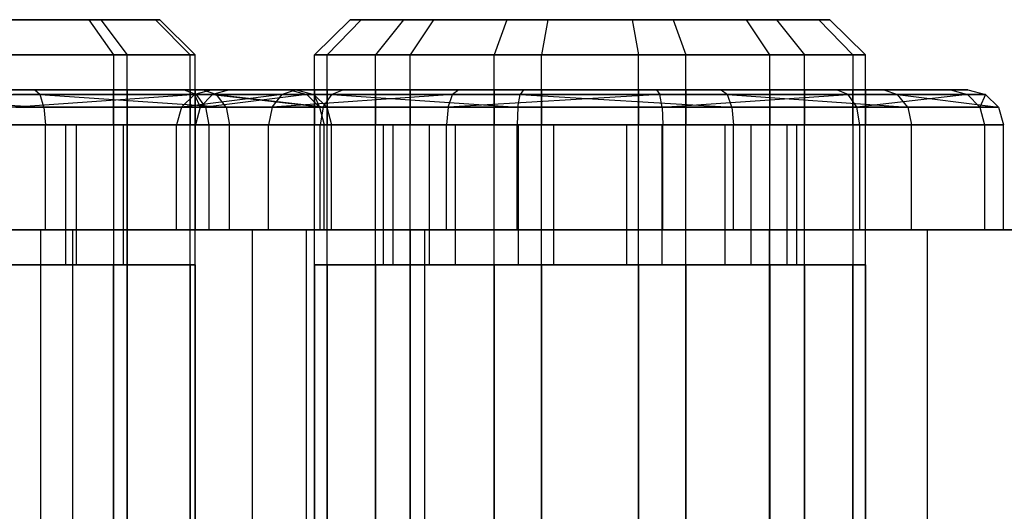
# Model space of a CAD drawing. Extents: x -2150 to 5741, y -1638 to 1462.
# Drawn here: x -502 to -488, y 18 to 25 of the extents above; entities that cross this region are included whole.
import ezdxf

# ---------------------------------------------------------------- set-up
doc = ezdxf.new("R2010")
doc.units = 0
doc.layers.get('0').update_dxf_attribs({"linetype": 'CONTINUOUS'})

msp = doc.modelspace()

# ---------------------------------------------------------------- linework, layer by layer
at = {"color": 0}
for p, q in [((-501.325466, 25, 1625.512551), (-502.917071, 25, 1624.66628)), ((-502.682287, 25, 1631.389588), (-501.153593, 25, 1630.434354)), ((-500.370232, 25, 1627.041245), (-501.325466, 25, 1625.512551)), ((-501.325466, 25, 1625.512551), (-500.972438, 24.5, 1625.133974)), ((-501.153593, 25, 1630.434354), (-500.307322, 25, 1628.84275)), ((-501.153593, 25, 1630.434354), (-500.775017, 24.5, 1630.787382)), ((-500.307322, 25, 1628.84275), (-500.370232, 25, 1627.041245)), ((-500.370232, 25, 1627.041245), (-499.875213, 24.5, 1626.889902)), ((-500.307322, 25, 1628.84275), (-499.802951, 24.5, 1628.959193)), ((-497.589839, 25, 149.395294), (-498.099613, 24.5, 149.305407)), ((-497.432732, 25, 151.191038), (-497.919153, 24.5, 151.368081)), ((-496.828026, 25, 147.761581), (-497.589839, 25, 149.395294)), ((-497.589839, 25, 149.395294), (-497.432732, 25, 151.191038)), ((-497.432732, 25, 151.191038), (-496.398801, 25, 152.667644)), ((-496.828026, 25, 147.761581), (-497.22456, 24.5, 147.42885)), ((-495.35142, 25, 146.72765), (-496.828026, 25, 147.761581)), ((-496.398801, 25, 152.667644), (-496.731533, 24.5, 153.064178)), ((-496.398801, 25, 152.667644), (-494.765088, 25, 153.429457)), ((-495.35142, 25, 146.72765), (-495.528463, 24.5, 146.24123)), ((-493.555677, 25, 146.570543), (-495.35142, 25, 146.72765)), ((-494.765088, 25, 153.429457), (-494.854975, 24.5, 153.939231)), ((-494.765088, 25, 153.429457), (-492.969344, 25, 153.27235)), ((-491.921963, 25, 147.332356), (-493.555677, 25, 146.570543)), ((-493.555677, 25, 146.570543), (-493.46579, 24.5, 146.060769)), ((-492.969344, 25, 153.27235), (-491.492738, 25, 152.238419)), ((-492.969344, 25, 153.27235), (-492.792302, 24.5, 153.75877)), ((-490.888033, 25, 148.808962), (-491.921963, 25, 147.332356)), ((-491.589232, 24.5, 146.935822), (-491.921963, 25, 147.332356)), ((-491.492738, 25, 152.238419), (-490.730925, 25, 150.604706)), ((-491.492738, 25, 152.238419), (-491.096205, 24.5, 152.57115)), ((-490.730925, 25, 150.604706), (-490.888033, 25, 148.808962)), ((-490.888033, 25, 148.808962), (-490.401612, 24.5, 148.631919)), ((-490.730925, 25, 150.604706), (-490.221151, 24.5, 150.694593)), ((-502.800627, 24.5, 1624.161909), (-500.972438, 24.5, 1625.133974)), ((-500.775017, 24.5, 1630.787382), (-502.530945, 24.5, 1631.884608)), ((-500.972438, 24.5, 1625.133974), (-500.972438, -16, 1625.133974)), ((-500.972438, 24.5, 1625.133974), (-499.875213, 24.5, 1626.889902)), ((-500.775017, -16, 1630.787382), (-500.775017, 24.5, 1630.787382)), ((-499.802951, 24.5, 1628.959193), (-500.775017, 24.5, 1630.787382)), ((-499.875213, -16, 1626.889902), (-499.875213, 24.5, 1626.889902)), ((-499.875213, 24.5, 1626.889902), (-499.802951, 24.5, 1628.959193)), ((-499.802951, -16, 1628.959193), (-499.802951, 24.5, 1628.959193)), ((-498.099613, -16, 149.305407), (-498.099613, 24.5, 149.305407)), ((-498.099613, 24.5, 149.305407), (-497.22456, 24.5, 147.42885)), ((-497.919153, 24.5, 151.368081), (-498.099613, 24.5, 149.305407)), ((-497.919153, -16, 151.368081), (-497.919153, 24.5, 151.368081)), ((-496.731533, 24.5, 153.064178), (-497.919153, 24.5, 151.368081)), ((-497.22456, -16, 147.42885), (-497.22456, 24.5, 147.42885)), ((-497.22456, 24.5, 147.42885), (-495.528463, 24.5, 146.24123)), ((-496.731533, -16, 153.064178), (-496.731533, 24.5, 153.064178)), ((-494.854975, 24.5, 153.939231), (-496.731533, 24.5, 153.064178)), ((-495.528463, -16, 146.24123), (-495.528463, 24.5, 146.24123)), ((-495.528463, 24.5, 146.24123), (-493.46579, 24.5, 146.060769)), ((-494.854975, -16, 153.939231), (-494.854975, 24.5, 153.939231)), ((-492.792302, 24.5, 153.75877), (-494.854975, 24.5, 153.939231)), ((-493.46579, -16, 146.060769), (-493.46579, 24.5, 146.060769)), ((-493.46579, 24.5, 146.060769), (-491.589232, 24.5, 146.935822)), ((-492.792302, -16, 153.75877), (-492.792302, 24.5, 153.75877)), ((-491.096205, 24.5, 152.57115), (-492.792302, 24.5, 153.75877)), ((-491.589232, -16, 146.935822), (-491.589232, 24.5, 146.935822)), ((-491.589232, 24.5, 146.935822), (-490.401612, 24.5, 148.631919)), ((-491.096205, -16, 152.57115), (-491.096205, 24.5, 152.57115)), ((-490.221151, 24.5, 150.694593), (-491.096205, 24.5, 152.57115)), ((-490.401612, 24.5, 148.631919), (-490.401612, -16, 148.631919)), ((-490.401612, 24.5, 148.631919), (-490.221151, 24.5, 150.694593)), ((-490.221151, -16, 150.694593), (-490.221151, 24.5, 150.694593)), ((-504.991916, 23.933013, 1633.653424), (-502.021873, 23.933013, 1633.549708)), ((-504.991916, 23.933013, 1633.653424), (-501.966477, 23.75, 1633.730897)), ((-504.933695, 24, 1633.401238), (-502.097544, 24, 1633.302198)), ((-502.800627, 24, 1624.161909), (-500.972438, 24, 1625.133974)), ((-500.775017, 24, 1630.787382), (-502.530945, 24, 1631.884608)), ((-499.96147, 24, 1624.049843), (-502.467168, 24, 1622.71754)), ((-499.784956, 23.933013, 1623.860555), (-502.408947, 23.933013, 1622.465354)), ((-499.784956, 23.933013, 1623.860555), (-502.366326, 23.75, 1622.280741)), ((-502.097544, 24, 1633.302198), (-499.690886, 24, 1631.798351)), ((-502.097544, 24, 1633.302198), (-502.021873, 23.933013, 1633.549708)), ((-502.021873, 23.933013, 1633.549708), (-499.501598, 23.933013, 1631.974865)), ((-501.966477, 23.75, 1633.730897), (-502.021873, 23.933013, 1633.549708)), ((-502.021873, 23.933013, 1633.549708), (-499.363029, 23.75, 1632.104082)), ((-500.972438, 24, 1625.133974), (-499.875213, 24, 1626.889902)), ((-500.972438, 23.5, 1625.133974), (-500.972438, 24, 1625.133974)), ((-499.802951, 24, 1628.959193), (-500.775017, 24, 1630.787382)), ((-500.775017, 24, 1630.787382), (-500.775017, 23.5, 1630.787382)), ((-500.000932, 23.75, 148.970153), (-499.814342, 23.933013, 149.003054)), ((-498.558382, 23.933013, 146.30964), (-500.000932, 23.75, 148.970153)), ((-498.457623, 24, 1626.456501), (-499.96147, 24, 1624.049843)), ((-499.96147, 24, 1624.049843), (-499.784956, 23.933013, 1623.860555)), ((-499.875213, 24, 1626.889902), (-499.802951, 24, 1628.959193)), ((-499.875213, 24, 1626.889902), (-499.875213, 23.5, 1626.889902)), ((-499.559455, 24, 149.047998), (-499.814342, 23.933013, 149.003054)), ((-499.814342, 23.933013, 149.003054), (-499.555328, 23.933013, 151.9636)), ((-498.558382, 23.933013, 146.30964), (-499.814342, 23.933013, 149.003054)), ((-499.814342, 23.933013, 149.003054), (-499.73337, 23.75, 152.028402)), ((-499.802951, 24, 1628.959193), (-499.802951, 23.5, 1628.959193)), ((-498.210113, 23.933013, 1626.38083), (-499.784956, 23.933013, 1623.860555)), ((-499.655738, 23.75, 1623.721986), (-499.784956, 23.933013, 1623.860555)), ((-499.73337, 23.75, 152.028402), (-499.555328, 23.933013, 151.9636)), ((-499.690886, 24, 1631.798351), (-498.358582, 24, 1629.292652)), ((-499.690886, 24, 1631.798351), (-499.501598, 23.933013, 1631.974865)), ((-498.210113, 23.933013, 1626.38083), (-499.655738, 23.75, 1623.721986)), ((-498.360115, 24, 146.476006), (-499.559455, 24, 149.047998)), ((-499.559455, 24, 149.047998), (-499.312117, 24, 151.875078)), ((-499.312117, 24, 151.875078), (-499.555328, 23.933013, 151.9636)), ((-499.555328, 23.933013, 151.9636), (-497.850742, 23.933013, 154.398)), ((-499.555328, 23.933013, 151.9636), (-497.97253, 23.75, 154.543141)), ((-499.501598, 23.933013, 1631.974865), (-498.106397, 23.933013, 1629.350874)), ((-499.363029, 23.75, 1632.104082), (-499.501598, 23.933013, 1631.974865)), ((-499.501598, 23.933013, 1631.974865), (-497.921784, 23.75, 1629.393495)), ((-499.312117, 24, 151.875078), (-497.684377, 24, 154.199733)), ((-498.703524, 23.75, 146.187852), (-498.558382, 23.933013, 146.30964)), ((-496.123982, 23.933013, 144.605055), (-498.703524, 23.75, 146.187852)), ((-498.360115, 24, 146.476006), (-498.558382, 23.933013, 146.30964)), ((-496.123982, 23.933013, 144.605055), (-498.558382, 23.933013, 146.30964)), ((-498.358582, 24, 1629.292652), (-498.457623, 24, 1626.456501)), ((-498.457623, 24, 1626.456501), (-498.210113, 23.933013, 1626.38083)), ((-496.035461, 24, 144.848265), (-498.360115, 24, 146.476006)), ((-498.358582, 24, 1629.292652), (-498.106397, 23.933013, 1629.350874)), ((-498.106397, 23.933013, 1629.350874), (-498.210113, 23.933013, 1626.38083)), ((-498.028923, 23.75, 1626.325435), (-498.210113, 23.933013, 1626.38083)), ((-497.921784, 23.75, 1629.393495), (-498.106397, 23.933013, 1629.350874)), ((-498.106397, 23.933013, 1629.350874), (-498.028923, 23.75, 1626.325435)), ((-497.919153, 24, 151.368081), (-498.099613, 24, 149.305407)), ((-498.099613, 24, 149.305407), (-497.22456, 24, 147.42885)), ((-498.099613, 24, 149.305407), (-498.099613, 23.5, 149.305407)), ((-497.97253, 23.75, 154.543141), (-497.850742, 23.933013, 154.398)), ((-496.731533, 24, 153.064178), (-497.919153, 24, 151.368081)), ((-497.919153, 24, 151.368081), (-497.919153, 23.5, 151.368081)), ((-497.684377, 24, 154.199733), (-497.850742, 23.933013, 154.398)), ((-497.850742, 23.933013, 154.398), (-495.157328, 23.933013, 155.65396)), ((-497.850742, 23.933013, 154.398), (-495.190229, 23.75, 155.84055)), ((-497.684377, 24, 154.199733), (-495.112384, 24, 155.399073)), ((-497.22456, 24, 147.42885), (-495.528463, 24, 146.24123)), ((-497.22456, 24, 147.42885), (-497.22456, 23.5, 147.42885)), ((-494.854975, 24, 153.939231), (-496.731533, 24, 153.064178)), ((-496.731533, 24, 153.064178), (-496.731533, 23.5, 153.064178)), ((-496.188784, 23.75, 144.427012), (-496.123982, 23.933013, 144.605055)), ((-493.163437, 23.933013, 144.34604), (-496.188784, 23.75, 144.427012)), ((-496.035461, 24, 144.848265), (-496.123982, 23.933013, 144.605055)), ((-493.163437, 23.933013, 144.34604), (-496.123982, 23.933013, 144.605055)), ((-493.20838, 24, 144.600927), (-496.035461, 24, 144.848265)), ((-495.528463, 24, 146.24123), (-493.46579, 24, 146.060769)), ((-495.528463, 24, 146.24123), (-495.528463, 23.5, 146.24123)), ((-495.190229, 23.75, 155.84055), (-495.157328, 23.933013, 155.65396)), ((-495.112384, 24, 155.399073), (-495.157328, 23.933013, 155.65396)), ((-495.157328, 23.933013, 155.65396), (-492.196783, 23.933013, 155.394945)), ((-495.157328, 23.933013, 155.65396), (-492.131981, 23.75, 155.572988)), ((-495.112384, 24, 155.399073), (-492.285304, 24, 155.151735)), ((-492.792302, 24, 153.75877), (-494.854975, 24, 153.939231)), ((-494.854975, 24, 153.939231), (-494.854975, 23.5, 153.939231)), ((-493.46579, 24, 146.060769), (-491.589232, 24, 146.935822)), ((-493.46579, 24, 146.060769), (-493.46579, 23.5, 146.060769)), ((-490.636388, 24, 145.800267), (-493.20838, 24, 144.600927)), ((-493.20838, 24, 144.600927), (-493.163437, 23.933013, 144.34604)), ((-490.470022, 23.933013, 145.602), (-493.163437, 23.933013, 144.34604)), ((-493.130536, 23.75, 144.15945), (-493.163437, 23.933013, 144.34604)), ((-493.130536, 23.75, 144.15945), (-490.470022, 23.933013, 145.602)), ((-491.096205, 24, 152.57115), (-492.792302, 24, 153.75877)), ((-492.792302, 24, 153.75877), (-492.792302, 23.5, 153.75877)), ((-492.285304, 24, 155.151735), (-489.960649, 24, 153.523994)), ((-492.285304, 24, 155.151735), (-492.196783, 23.933013, 155.394945)), ((-492.196783, 23.933013, 155.394945), (-489.762383, 23.933013, 153.69036)), ((-492.131981, 23.75, 155.572988), (-492.196783, 23.933013, 155.394945)), ((-492.196783, 23.933013, 155.394945), (-489.617241, 23.75, 153.812148)), ((-491.589232, 24, 146.935822), (-490.401612, 24, 148.631919)), ((-491.589232, 24, 146.935822), (-491.589232, 23.5, 146.935822)), ((-490.221151, 24, 150.694593), (-491.096205, 24, 152.57115)), ((-491.096205, 24, 152.57115), (-491.096205, 23.5, 152.57115)), ((-489.008647, 24, 148.124922), (-490.636388, 24, 145.800267)), ((-490.470022, 23.933013, 145.602), (-490.636388, 24, 145.800267)), ((-488.765437, 23.933013, 148.0364), (-490.470022, 23.933013, 145.602)), ((-490.348234, 23.75, 145.456859), (-490.470022, 23.933013, 145.602)), ((-490.401612, 24, 148.631919), (-490.221151, 24, 150.694593)), ((-490.401612, 23.5, 148.631919), (-490.401612, 24, 148.631919)), ((-488.765437, 23.933013, 148.0364), (-490.348234, 23.75, 145.456859)), ((-490.221151, 24, 150.694593), (-490.221151, 23.5, 150.694593)), ((-489.960649, 24, 153.523994), (-488.76131, 24, 150.952002)), ((-489.960649, 24, 153.523994), (-489.762383, 23.933013, 153.69036)), ((-489.762383, 23.933013, 153.69036), (-488.506423, 23.933013, 150.996946)), ((-489.617241, 23.75, 153.812148), (-489.762383, 23.933013, 153.69036)), ((-489.762383, 23.933013, 153.69036), (-488.319833, 23.75, 151.029847)), ((-488.76131, 24, 150.952002), (-489.008647, 24, 148.124922)), ((-489.008647, 24, 148.124922), (-488.765437, 23.933013, 148.0364)), ((-488.506423, 23.933013, 150.996946), (-488.765437, 23.933013, 148.0364)), ((-488.587395, 23.75, 147.971598), (-488.765437, 23.933013, 148.0364)), ((-488.76131, 24, 150.952002), (-488.506423, 23.933013, 150.996946)), ((-488.506423, 23.933013, 150.996946), (-488.587395, 23.75, 147.971598)), ((-488.319833, 23.75, 151.029847), (-488.506423, 23.933013, 150.996946)), ((-501.966477, 23.75, 1633.730897), (-505.034537, 23.75, 1633.838036)), ((-502.366326, 23.75, 1622.280741), (-499.655738, 23.75, 1623.721986)), ((-501.966477, 23.75, 1633.730897), (-501.946201, 23.5, 1633.797217)), ((-499.363029, 23.75, 1632.104082), (-501.966477, 23.75, 1633.730897)), ((-500.000932, 23.75, 148.970153), (-500.069229, 23.5, 148.958111)), ((-499.73337, 23.75, 152.028402), (-500.000932, 23.75, 148.970153)), ((-500.000932, 23.75, 148.970153), (-498.703524, 23.75, 146.187852)), ((-499.73337, 23.75, 152.028402), (-499.798538, 23.5, 152.052121)), ((-497.97253, 23.75, 154.543141), (-499.73337, 23.75, 152.028402)), ((-499.655738, 23.75, 1623.721986), (-499.608441, 23.5, 1623.671267)), ((-499.655738, 23.75, 1623.721986), (-498.028923, 23.75, 1626.325435)), ((-499.363029, 23.75, 1632.104082), (-499.312309, 23.5, 1632.151379)), ((-497.921784, 23.75, 1629.393495), (-499.363029, 23.75, 1632.104082)), ((-498.703524, 23.75, 146.187852), (-498.756649, 23.5, 146.143274)), ((-498.703524, 23.75, 146.187852), (-496.188784, 23.75, 144.427012)), ((-498.028923, 23.75, 1626.325435), (-497.962603, 23.5, 1626.305159)), ((-498.028923, 23.75, 1626.325435), (-497.921784, 23.75, 1629.393495)), ((-497.97253, 23.75, 154.543141), (-498.017108, 23.5, 154.596267)), ((-495.190229, 23.75, 155.84055), (-497.97253, 23.75, 154.543141)), ((-497.921784, 23.75, 1629.393495), (-497.854211, 23.5, 1629.409095)), ((-496.188784, 23.75, 144.427012), (-496.212503, 23.5, 144.361844)), ((-496.188784, 23.75, 144.427012), (-493.130536, 23.75, 144.15945)), ((-495.190229, 23.75, 155.84055), (-495.202271, 23.5, 155.908847)), ((-492.131981, 23.75, 155.572988), (-495.190229, 23.75, 155.84055)), ((-493.130536, 23.75, 144.15945), (-493.118493, 23.5, 144.091153)), ((-493.130536, 23.75, 144.15945), (-490.348234, 23.75, 145.456859)), ((-492.131981, 23.75, 155.572988), (-492.108261, 23.5, 155.638156)), ((-489.617241, 23.75, 153.812148), (-492.131981, 23.75, 155.572988)), ((-490.348234, 23.75, 145.456859), (-488.587395, 23.75, 147.971598)), ((-490.303657, 23.5, 145.403733), (-490.348234, 23.75, 145.456859)), ((-489.617241, 23.75, 153.812148), (-489.564116, 23.5, 153.856726)), ((-488.319833, 23.75, 151.029847), (-489.617241, 23.75, 153.812148)), ((-488.587395, 23.75, 147.971598), (-488.522227, 23.5, 147.947879)), ((-488.587395, 23.75, 147.971598), (-488.319833, 23.75, 151.029847)), ((-488.319833, 23.75, 151.029847), (-488.251536, 23.5, 151.041889)), ((-501.946201, 23.5, 1633.797217), (-505.050138, 23.5, 1633.905609)), ((-501.654436, 23.5, 1625.865328), (-503.025578, 23.5, 1625.136279)), ((-502.823316, 23.5, 1630.928303), (-501.50637, 23.5, 1630.105384)), ((-502.800627, 23.5, 1624.161909), (-500.972438, 23.5, 1625.133974)), ((-500.775017, 23.5, 1630.787382), (-502.530945, 23.5, 1631.884608)), ((-502.350725, 23.5, 1622.213169), (-499.608441, 23.5, 1623.671267)), ((-501.946201, 22, 1633.797217), (-501.946201, 23.5, 1633.797217)), ((-499.312309, 23.5, 1632.151379), (-501.946201, 23.5, 1633.797217)), ((-501.654436, 21.5, 1625.865328), (-501.654436, 23.5, 1625.865328)), ((-500.831517, 23.5, 1627.182274), (-501.654436, 23.5, 1625.865328)), ((-501.50637, 23.5, 1630.105384), (-501.50637, 21.5, 1630.105384)), ((-501.50637, 23.5, 1630.105384), (-500.777321, 23.5, 1628.734242)), ((-500.972438, 23.5, 1625.133974), (-499.875213, 23.5, 1626.889902)), ((-500.777321, 23.5, 1628.734242), (-500.831517, 23.5, 1627.182274)), ((-500.831517, 23.5, 1627.182274), (-500.831517, 21.5, 1627.182274)), ((-500.777321, 23.5, 1628.734242), (-500.777321, 21.5, 1628.734242)), ((-499.802951, 23.5, 1628.959193), (-500.775017, 23.5, 1630.787382)), ((-500.069229, 22, 148.958111), (-500.069229, 23.5, 148.958111)), ((-500.069229, 23.5, 148.958111), (-498.756649, 23.5, 146.143274)), ((-499.798538, 23.5, 152.052121), (-500.069229, 23.5, 148.958111)), ((-499.875213, 23.5, 1626.889902), (-499.802951, 23.5, 1628.959193)), ((-499.798538, 22, 152.052121), (-499.798538, 23.5, 152.052121)), ((-498.017108, 23.5, 154.596267), (-499.798538, 23.5, 152.052121)), ((-499.608441, 23.5, 1623.671267), (-499.608441, 22, 1623.671267)), ((-499.608441, 23.5, 1623.671267), (-497.962603, 23.5, 1626.305159)), ((-499.312309, 22, 1632.151379), (-499.312309, 23.5, 1632.151379)), ((-497.854211, 23.5, 1629.409095), (-499.312309, 23.5, 1632.151379)), ((-498.756649, 22, 146.143274), (-498.756649, 23.5, 146.143274)), ((-498.756649, 23.5, 146.143274), (-496.212503, 23.5, 144.361844)), ((-498.099613, 23.5, 149.305407), (-497.22456, 23.5, 147.42885)), ((-497.919153, 23.5, 151.368081), (-498.099613, 23.5, 149.305407)), ((-498.017108, 22, 154.596267), (-498.017108, 23.5, 154.596267)), ((-495.202271, 23.5, 155.908847), (-498.017108, 23.5, 154.596267)), ((-497.962603, 22, 1626.305159), (-497.962603, 23.5, 1626.305159)), ((-497.962603, 23.5, 1626.305159), (-497.854211, 23.5, 1629.409095)), ((-496.731533, 23.5, 153.064178), (-497.919153, 23.5, 151.368081)), ((-497.854211, 22, 1629.409095), (-497.854211, 23.5, 1629.409095)), ((-497.22456, 23.5, 147.42885), (-495.528463, 23.5, 146.24123)), ((-496.458516, 23.5, 148.071637), (-497.114806, 23.5, 149.479055)), ((-497.114806, 23.5, 149.479055), (-497.114806, 21.5, 149.479055)), ((-497.114806, 23.5, 149.479055), (-496.97946, 23.5, 151.02606)), ((-496.97946, 23.5, 151.02606), (-496.97946, 21.5, 151.02606)), ((-496.97946, 23.5, 151.02606), (-496.088745, 23.5, 152.298133)), ((-494.854975, 23.5, 153.939231), (-496.731533, 23.5, 153.064178)), ((-495.186443, 23.5, 147.180922), (-496.458516, 23.5, 148.071637)), ((-496.458516, 23.5, 148.071637), (-496.458516, 21.5, 148.071637)), ((-496.212503, 22, 144.361844), (-496.212503, 23.5, 144.361844)), ((-496.212503, 23.5, 144.361844), (-493.118493, 23.5, 144.091153)), ((-496.088745, 23.5, 152.298133), (-496.088745, 21.5, 152.298133)), ((-496.088745, 23.5, 152.298133), (-494.681327, 23.5, 152.954423)), ((-495.528463, 23.5, 146.24123), (-493.46579, 23.5, 146.060769)), ((-495.202271, 22, 155.908847), (-495.202271, 23.5, 155.908847)), ((-492.108261, 23.5, 155.638156), (-495.202271, 23.5, 155.908847)), ((-493.639438, 23.5, 147.045577), (-495.186443, 23.5, 147.180922)), ((-495.186443, 23.5, 147.180922), (-495.186443, 21.5, 147.180922)), ((-492.792302, 23.5, 153.75877), (-494.854975, 23.5, 153.939231)), ((-494.681327, 23.5, 152.954423), (-494.681327, 21.5, 152.954423)), ((-494.681327, 23.5, 152.954423), (-493.134322, 23.5, 152.819078)), ((-492.232019, 23.5, 147.701867), (-493.639438, 23.5, 147.045577)), ((-493.639438, 23.5, 147.045577), (-493.639438, 21.5, 147.045577)), ((-493.46579, 23.5, 146.060769), (-491.589232, 23.5, 146.935822)), ((-493.134322, 23.5, 152.819078), (-493.134322, 21.5, 152.819078)), ((-493.134322, 23.5, 152.819078), (-491.862249, 23.5, 151.928363)), ((-493.118493, 22, 144.091153), (-493.118493, 23.5, 144.091153)), ((-493.118493, 23.5, 144.091153), (-490.303657, 23.5, 145.403733)), ((-491.096205, 23.5, 152.57115), (-492.792302, 23.5, 153.75877)), ((-491.341304, 23.5, 148.97394), (-492.232019, 23.5, 147.701867)), ((-492.232019, 23.5, 147.701867), (-492.232019, 21.5, 147.701867)), ((-492.108261, 22, 155.638156), (-492.108261, 23.5, 155.638156)), ((-489.564116, 23.5, 153.856726), (-492.108261, 23.5, 155.638156)), ((-491.862249, 23.5, 151.928363), (-491.862249, 21.5, 151.928363)), ((-491.862249, 23.5, 151.928363), (-491.205959, 23.5, 150.520945)), ((-491.589232, 23.5, 146.935822), (-490.401612, 23.5, 148.631919)), ((-491.341304, 21.5, 148.97394), (-491.341304, 23.5, 148.97394)), ((-491.205959, 23.5, 150.520945), (-491.341304, 23.5, 148.97394)), ((-491.205959, 23.5, 150.520945), (-491.205959, 21.5, 150.520945)), ((-490.221151, 23.5, 150.694593), (-491.096205, 23.5, 152.57115)), ((-490.401612, 23.5, 148.631919), (-490.221151, 23.5, 150.694593)), ((-490.303657, 22, 145.403733), (-490.303657, 23.5, 145.403733)), ((-490.303657, 23.5, 145.403733), (-488.522227, 23.5, 147.947879)), ((-489.564116, 22, 153.856726), (-489.564116, 23.5, 153.856726)), ((-488.251536, 23.5, 151.041889), (-489.564116, 23.5, 153.856726)), ((-488.522227, 23.5, 147.947879), (-488.522227, 22, 147.947879)), ((-488.522227, 23.5, 147.947879), (-488.251536, 23.5, 151.041889)), ((-488.251536, 22, 151.041889), (-488.251536, 23.5, 151.041889)), ((-502.012049, 22, 1620.746202), (-509.189646, 22, 1622.940614)), ((-505.388814, 22, 1635.372576), (-498.211217, 22, 1633.178164)), ((-505.050138, 22, 1633.905609), (-501.946201, 22, 1633.797217)), ((-499.608441, 22, 1623.671267), (-502.350725, 22, 1622.213169)), ((-496.522835, 22, 1625.864977), (-502.012049, 22, 1620.746202)), ((-502.012049, 16, 1620.746202), (-502.012049, 22, 1620.746202)), ((-501.946201, 22, 1633.797217), (-499.312309, 22, 1632.151379)), ((-496.727433, 22, 142.947087), (-501.55191, 22, 148.696674)), ((-501.55191, 22, 148.696674), (-498.984859, 22, 155.749588)), ((-501.55191, 16, 148.696674), (-501.55191, 22, 148.696674)), ((-498.756649, 22, 146.143274), (-500.069229, 22, 148.958111)), ((-500.069229, 22, 148.958111), (-499.798538, 22, 152.052121)), ((-499.798538, 22, 152.052121), (-498.017108, 22, 154.596267)), ((-497.962603, 22, 1626.305159), (-499.608441, 22, 1623.671267)), ((-499.312309, 22, 1632.151379), (-497.854211, 22, 1629.409095)), ((-498.984859, 22, 155.749588), (-491.593332, 22, 157.052913)), ((-498.984859, 16, 155.749588), (-498.984859, 22, 155.749588)), ((-496.212503, 22, 144.361844), (-498.756649, 22, 146.143274)), ((-498.211217, 22, 1633.178164), (-496.522835, 22, 1625.864977)), ((-498.211217, 16, 1633.178164), (-498.211217, 22, 1633.178164)), ((-498.017108, 22, 154.596267), (-495.202271, 22, 155.908847)), ((-497.854211, 22, 1629.409095), (-497.962603, 22, 1626.305159)), ((-489.335906, 22, 144.250412), (-496.727433, 22, 142.947087)), ((-496.727433, 16, 142.947087), (-496.727433, 22, 142.947087)), ((-496.522835, 16, 1625.864977), (-496.522835, 22, 1625.864977)), ((-493.118493, 22, 144.091153), (-496.212503, 22, 144.361844)), ((-495.202271, 22, 155.908847), (-492.108261, 22, 155.638156)), ((-490.303657, 22, 145.403733), (-493.118493, 22, 144.091153)), ((-492.108261, 22, 155.638156), (-489.564116, 22, 153.856726)), ((-491.593332, 22, 157.052913), (-486.768855, 22, 151.303326)), ((-491.593332, 16, 157.052913), (-491.593332, 22, 157.052913)), ((-488.522227, 22, 147.947879), (-490.303657, 22, 145.403733)), ((-489.564116, 22, 153.856726), (-488.251536, 22, 151.041889)), ((-486.768855, 22, 151.303326), (-489.335906, 22, 144.250412)), ((-489.335906, 16, 144.250412), (-489.335906, 22, 144.250412)), ((-488.251536, 22, 151.041889), (-488.522227, 22, 147.947879)), ((-503.025578, 21.5, 1625.136279), (-501.654436, 21.5, 1625.865328)), ((-501.50637, 21.5, 1630.105384), (-502.823316, 21.5, 1630.928303)), ((-502.800627, 21.5, 1624.161909), (-500.972438, 21.5, 1625.133974)), ((-500.775017, 21.5, 1630.787382), (-502.530945, 21.5, 1631.884608)), ((-501.654436, 21.5, 1625.865328), (-500.831517, 21.5, 1627.182274)), ((-500.777321, 21.5, 1628.734242), (-501.50637, 21.5, 1630.105384)), ((-500.972438, 21.5, 1625.133974), (-499.875213, 21.5, 1626.889902)), ((-500.972438, 16, 1625.133974), (-500.972438, 21.5, 1625.133974)), ((-500.831517, 21.5, 1627.182274), (-500.777321, 21.5, 1628.734242)), ((-499.802951, 21.5, 1628.959193), (-500.775017, 21.5, 1630.787382)), ((-500.775017, 21.5, 1630.787382), (-500.775017, 16, 1630.787382)), ((-499.875213, 21.5, 1626.889902), (-499.802951, 21.5, 1628.959193)), ((-499.875213, 21.5, 1626.889902), (-499.875213, 16, 1626.889902)), ((-499.802951, 21.5, 1628.959193), (-499.802951, 16, 1628.959193)), ((-497.919153, 21.5, 151.368081), (-498.099613, 21.5, 149.305407)), ((-498.099613, 21.5, 149.305407), (-497.22456, 21.5, 147.42885)), ((-498.099613, 21.5, 149.305407), (-498.099613, 16, 149.305407)), ((-496.731533, 21.5, 153.064178), (-497.919153, 21.5, 151.368081)), ((-497.919153, 21.5, 151.368081), (-497.919153, 16, 151.368081)), ((-497.22456, 21.5, 147.42885), (-495.528463, 21.5, 146.24123)), ((-497.22456, 21.5, 147.42885), (-497.22456, 16, 147.42885)), ((-497.114806, 21.5, 149.479055), (-496.458516, 21.5, 148.071637)), ((-496.97946, 21.5, 151.02606), (-497.114806, 21.5, 149.479055)), ((-496.088745, 21.5, 152.298133), (-496.97946, 21.5, 151.02606)), ((-494.854975, 21.5, 153.939231), (-496.731533, 21.5, 153.064178)), ((-496.731533, 21.5, 153.064178), (-496.731533, 16, 153.064178)), ((-496.458516, 21.5, 148.071637), (-495.186443, 21.5, 147.180922)), ((-494.681327, 21.5, 152.954423), (-496.088745, 21.5, 152.298133)), ((-495.528463, 21.5, 146.24123), (-493.46579, 21.5, 146.060769)), ((-495.528463, 21.5, 146.24123), (-495.528463, 16, 146.24123)), ((-495.186443, 21.5, 147.180922), (-493.639438, 21.5, 147.045577)), ((-492.792302, 21.5, 153.75877), (-494.854975, 21.5, 153.939231)), ((-494.854975, 21.5, 153.939231), (-494.854975, 16, 153.939231)), ((-493.134322, 21.5, 152.819078), (-494.681327, 21.5, 152.954423)), ((-493.639438, 21.5, 147.045577), (-492.232019, 21.5, 147.701867)), ((-493.46579, 21.5, 146.060769), (-491.589232, 21.5, 146.935822)), ((-493.46579, 21.5, 146.060769), (-493.46579, 16, 146.060769)), ((-491.862249, 21.5, 151.928363), (-493.134322, 21.5, 152.819078)), ((-491.096205, 21.5, 152.57115), (-492.792302, 21.5, 153.75877)), ((-492.792302, 21.5, 153.75877), (-492.792302, 16, 153.75877)), ((-492.232019, 21.5, 147.701867), (-491.341304, 21.5, 148.97394)), ((-491.205959, 21.5, 150.520945), (-491.862249, 21.5, 151.928363)), ((-491.589232, 21.5, 146.935822), (-490.401612, 21.5, 148.631919)), ((-491.589232, 21.5, 146.935822), (-491.589232, 16, 146.935822)), ((-491.341304, 21.5, 148.97394), (-491.205959, 21.5, 150.520945)), ((-490.221151, 21.5, 150.694593), (-491.096205, 21.5, 152.57115)), ((-491.096205, 21.5, 152.57115), (-491.096205, 16, 152.57115)), ((-490.401612, 21.5, 148.631919), (-490.221151, 21.5, 150.694593)), ((-490.401612, 16, 148.631919), (-490.401612, 21.5, 148.631919)), ((-490.221151, 21.5, 150.694593), (-490.221151, 16, 150.694593))]:
    msp.add_line(p, q, dxfattribs=at)

doc.saveas('drawing.dxf')
